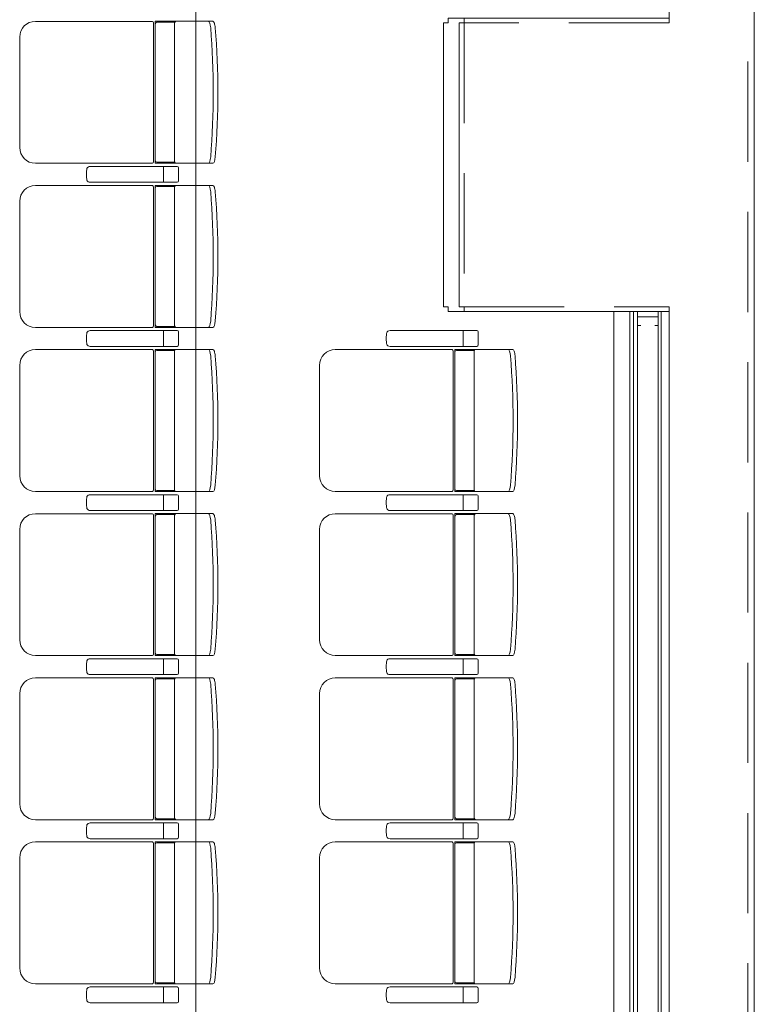
# Model space of a CAD drawing. Units: millimetres. Extents: x -125702 to -41602, y -29105 to 30295.
# Drawn here: x -58258 to -55930, y -8713 to -5593 of the extents above; entities that cross this region are included whole.
import ezdxf

# ---------------------------------------------------------------- set-up
doc = ezdxf.new("R2010")
doc.units = ezdxf.units.MM
doc.header["$LTSCALE"] = 25
doc.linetypes.add('DASHED', pattern=[19.05, 12.7, -6.35])
for name, color, linetype in [('_0-0_0', 7, 'Continuous'), ('_1-3_道路____2', 7, 'Continuous'), ('_1-4_道路測点', 7, 'Continuous'), ('_1-6_面積ポリライン2F', 7, 'Continuous'), ('_1-b_17_表罫線3', 7, 'Continuous'), ('_1-c_17_表罫線1', 7, 'Continuous'), ('_1-d_17_GL線', 7, 'Continuous'), ('_2-7_04_文字1', 7, 'Continuous'), ('_3-b_09_柱2', 7, 'Continuous'), ('_4-1_11_建具5', 7, 'Continuous')]:
    doc.layers.add(name, color=color, linetype=linetype)

# ---------------------------------------------------------------- blocks, each defined once
blk = doc.blocks.new('DC_GROUP_３階・４階\u3000ホール平面\u3000観覧席配置図：20180915_433')
at = {"layer": '_4-1_11_建具5', "color": 2, "linetype": 'Continuous', "lineweight": 13}
for p, q in [((27800, -6562.2), (27800, -6534.2)), ((27800, -6534.2), (27865, -6534.2)), ((27865, -6534.2), (27865, -6562.2)), ((27810.1, -6562.2), (27800, -6562.2)), ((27865, -6562.2), (27854.9, -6562.2))]:
    blk.add_line(p, q, dxfattribs=at)
blk = doc.blocks.new('DC_GROUP_３階・４階\u3000ホール平面\u3000観覧席配置図：20180915_500')
at = {"layer": '_3-b_09_柱2', "color": 8, "linetype": 'Continuous', "lineweight": 13}
for p, q in [((27200, -5603.2), (27185, -5603.2)), ((27185, -5603.2), (27185, -6503.2)), ((27250, -5588.2), (27200, -5588.2)), ((27200, -5588.2), (27200, -5603.2)), ((27185, -6503.2), (27200, -6503.2)), ((27200, -6503.2), (27200, -6518.2)), ((27200, -6518.2), (27250, -6518.2))]:
    blk.add_line(p, q, dxfattribs=at)
blk = doc.blocks.new('DC_GROUP_３階・４階\u3000ホール平面\u3000観覧席配置図：20180915_399')
at = {"layer": '_1-6_面積ポリライン2F', "color": 4, "linetype": 'DASHED', "lineweight": 13}
for p, q in [((27900, -5603.2), (27250, -5603.2)), ((27250, -5603.2), (27250, -6503.2)), ((27250, -6503.2), (27900, -6503.2))]:
    blk.add_line(p, q, dxfattribs=at)
blk = doc.blocks.new('DC_GROUP_３階・４階\u3000ホール平面\u3000観覧席配置図：20180915_402')
at = {"layer": '_1-3_道路____2', "color": 7, "linetype": 'Continuous', "lineweight": 13}
for p, q in [((27250, -5603.2), (27235, -5603.2)), ((27235, -5603.2), (27235, -6503.2)), ((27900, -5588.2), (27250, -5588.2)), ((27250, -5588.2), (27250, -5603.2)), ((27235, -6503.2), (27250, -6503.2)), ((27250, -6503.2), (27250, -6518.2)), ((27250, -6518.2), (27900, -6518.2))]:
    blk.add_line(p, q, dxfattribs=at)
blk = doc.blocks.new('DC_GROUP_３階・４階\u3000ホール平面\u3000観覧席配置図：20180915_2107')
at = {"layer": '_0-0_0', "color": 6, "linetype": 'Continuous', "lineweight": 18}
for p, q in [((26065.7, -8658.2), (26065.9, -8658.2)), ((26065.9, -8658.2), (26340.9, -8658.2)), ((26297.8, -8662.2), (26297.8, -8683.2)), ((26345.2, -8662.2), (26345.2, -8704.2)), ((26297.8, -8704.2), (26297.8, -8683.2)), ((26065.9, -8708.2), (26065.7, -8708.2)), ((26340.9, -8708.2), (26065.9, -8708.2))]:
    blk.add_line(p, q, dxfattribs=at)
for centre, major_axis, ratio, start_param, end_param in [((26057.8, -8683.2), (0, -25), 0.16465, 3.855381, 5.569397), ((26065.7, -8666.3), (-10.9, 0), 0.747291, 4.712389, 6.031657), ((26297.4, -8662.2), (0, -4), 0.102319, 1.570796, 3.141593), ((26340.9, -8662.2), (-4.31, 0), 0.928548, 3.141593, 4.712389), ((26065.7, -8700.1), (10.9, 0), 0.747291, 3.393121, 4.712389), ((26297.4, -8704.2), (0, 4), 0.102319, 3.141593, 4.712389), ((26340.9, -8704.2), (4.31, 0), 0.928548, 4.712389, 6.283185)]:
    blk.add_ellipse(centre, major_axis=major_axis, ratio=ratio, start_param=start_param, end_param=end_param, dxfattribs=at)
blk = doc.blocks.new('DC_GROUP_３階・４階\u3000ホール平面\u3000観覧席配置図：20180915_2109')
at = {"layer": '_0-0_0', "color": 6, "linetype": 'Continuous', "lineweight": 18}
for p, q in [((26065.7, -8138.2), (26065.9, -8138.2)), ((26065.9, -8138.2), (26340.9, -8138.2)), ((26297.8, -8142.2), (26297.8, -8163.2)), ((26345.2, -8142.2), (26345.2, -8184.2)), ((26297.8, -8184.2), (26297.8, -8163.2)), ((26065.9, -8188.2), (26065.7, -8188.2)), ((26340.9, -8188.2), (26065.9, -8188.2))]:
    blk.add_line(p, q, dxfattribs=at)
for centre, major_axis, ratio, start_param, end_param in [((26065.7, -8146.3), (-10.9, 0), 0.747291, 4.712389, 6.031657), ((26297.4, -8142.2), (0, -4), 0.102319, 1.570796, 3.141593), ((26340.9, -8142.2), (-4.31, 0), 0.928548, 3.141593, 4.712389), ((26057.8, -8163.2), (0, -25), 0.16465, 3.855381, 5.569397), ((26065.7, -8180.1), (10.9, 0), 0.747291, 3.393121, 4.712389), ((26297.4, -8184.2), (0, 4), 0.102319, 3.141593, 4.712389), ((26340.9, -8184.2), (4.31, 0), 0.928548, 4.712389, 6.283185)]:
    blk.add_ellipse(centre, major_axis=major_axis, ratio=ratio, start_param=start_param, end_param=end_param, dxfattribs=at)
blk = doc.blocks.new('DC_GROUP_３階・４階\u3000ホール平面\u3000観覧席配置図：20180915_2110')
at = {"color": 6, "linetype": 'Continuous', "lineweight": 18}
for p, q in [((26276.4, -8201.4), (26333, -8201.4)), ((26276.4, -8645), (26333, -8645))]:
    blk.add_line(p, q, dxfattribs=at)
at = {"layer": '_0-0_0', "color": 6, "linetype": 'Continuous', "lineweight": 18}
for p, q in [((26262.5, -8198.4), (25891.8, -8198.4)), ((26265.4, -8643.2), (26265.4, -8203.2)), ((26271.4, -8198.2), (26271.4, -8648.2)), ((26454.3, -8198.2), (26271.4, -8198.2)), ((26332.6, -8643.2), (26332.6, -8203.2)), ((25841.8, -8598), (25841.8, -8248.4)), ((26262.5, -8648), (25891.8, -8648)), ((26454.3, -8648.2), (26271.4, -8648.2))]:
    blk.add_line(p, q, dxfattribs=at)
for centre, radius, start, end in [((25891.8, -8248.4), 50, 90, 180), ((26276.4, -8206.4), 5, 90, 180), ((26337.6, -8203.2), 5, 90, 180), ((23961.2, -8423.2), 2494.3, 355.29, 4.71), ((23975.7, -8423.2), 2494.3, 355.29, 4.71), ((25891.8, -8598), 50, 180, 270), ((26276.4, -8640), 5, 180, 270), ((26337.6, -8643.2), 5, 180, 270)]:
    blk.add_arc(centre, radius, start, end, dxfattribs=at)
for centre, major_axis, ratio, start_param, end_param in [((26261.3, -8203.2), (0, -5), 0.825886, 1.570796, 2.857799), ((26441.5, -8218.8), (1.7, -20.6), 0.272046, 1.570797, 3.141593), ((26456, -8218.8), (1.7, -20.6), 0.272046, 1.570796, 3.141593), ((26441.5, -8627.5), (1.7, 20.6), 0.272046, 3.141593, 4.712389), ((26456, -8627.5), (1.7, 20.6), 0.272046, 3.141593, 4.712389), ((26261.3, -8643.2), (0, 5), 0.825886, 3.425387, 4.712389)]:
    blk.add_ellipse(centre, major_axis=major_axis, ratio=ratio, start_param=start_param, end_param=end_param, dxfattribs=at)
blk = doc.blocks.new('DC_GROUP_３階・４階\u3000ホール平面\u3000観覧席配置図：20180915_2111')
at = {"layer": '_0-0_0', "color": 6, "linetype": 'Continuous', "lineweight": 18}
for p, q in [((26065.7, -7618.2), (26065.9, -7618.2)), ((26065.9, -7618.2), (26340.9, -7618.2)), ((26297.8, -7622.2), (26297.8, -7643.2)), ((26297.8, -7664.2), (26297.8, -7643.2)), ((26345.2, -7622.2), (26345.2, -7664.2)), ((26065.9, -7668.2), (26065.7, -7668.2)), ((26340.9, -7668.2), (26065.9, -7668.2))]:
    blk.add_line(p, q, dxfattribs=at)
for centre, major_axis, ratio, start_param, end_param in [((26057.8, -7643.2), (0, -25), 0.16465, 3.855381, 5.569397), ((26065.7, -7626.3), (-10.9, 0), 0.747291, 4.712389, 6.031657), ((26297.4, -7622.2), (0, -4), 0.102319, 1.570796, 3.141593), ((26340.9, -7622.2), (-4.31, 0), 0.928548, 3.141593, 4.712389), ((26065.7, -7660.1), (10.9, 0), 0.747291, 3.393121, 4.712389), ((26297.4, -7664.2), (0, 4), 0.102319, 3.141593, 4.712389), ((26340.9, -7664.2), (4.31, 0), 0.928548, 4.712389, 6.283185)]:
    blk.add_ellipse(centre, major_axis=major_axis, ratio=ratio, start_param=start_param, end_param=end_param, dxfattribs=at)
blk = doc.blocks.new('DC_GROUP_３階・４階\u3000ホール平面\u3000観覧席配置図：20180915_2112')
at = {"color": 6, "linetype": 'Continuous', "lineweight": 18}
for p, q in [((26276.4, -7681.4), (26333, -7681.4)), ((26276.4, -8125), (26333, -8125))]:
    blk.add_line(p, q, dxfattribs=at)
at = {"layer": '_0-0_0', "color": 6, "linetype": 'Continuous', "lineweight": 18}
for p, q in [((26262.5, -7678.4), (25891.8, -7678.4)), ((26265.4, -8123.2), (26265.4, -7683.2)), ((26271.4, -7678.2), (26271.4, -8128.2)), ((26454.3, -7678.2), (26271.4, -7678.2)), ((26332.6, -8123.2), (26332.6, -7683.2)), ((25841.8, -8078), (25841.8, -7728.4)), ((26262.5, -8128), (25891.8, -8128)), ((26454.3, -8128.2), (26271.4, -8128.2))]:
    blk.add_line(p, q, dxfattribs=at)
for centre, radius, start, end in [((25891.8, -7728.4), 50, 90, 180), ((26276.4, -7686.4), 5, 90, 180), ((26337.6, -7683.2), 5, 90, 180), ((23961.2, -7903.2), 2494.3, 355.29, 4.71), ((23975.7, -7903.2), 2494.3, 355.29, 4.71), ((25891.8, -8078), 50, 180, 270), ((26276.4, -8120), 5, 180, 270), ((26337.6, -8123.2), 5, 180, 270)]:
    blk.add_arc(centre, radius, start, end, dxfattribs=at)
for centre, major_axis, ratio, start_param, end_param in [((26261.3, -7683.2), (0, -5), 0.825886, 1.570796, 2.857799), ((26441.5, -7698.8), (1.7, -20.6), 0.272046, 1.570797, 3.141593), ((26456, -7698.8), (1.7, -20.6), 0.272046, 1.570796, 3.141593), ((26441.5, -8107.5), (1.7, 20.6), 0.272046, 3.141593, 4.712389), ((26456, -8107.5), (1.7, 20.6), 0.272046, 3.141593, 4.712389), ((26261.3, -8123.2), (0, 5), 0.825886, 3.425387, 4.712389)]:
    blk.add_ellipse(centre, major_axis=major_axis, ratio=ratio, start_param=start_param, end_param=end_param, dxfattribs=at)
blk = doc.blocks.new('DC_GROUP_３階・４階\u3000ホール平面\u3000観覧席配置図：20180915_2113')
at = {"layer": '_0-0_0', "color": 6, "linetype": 'Continuous', "lineweight": 18}
for p, q in [((26065.7, -7098.2), (26065.9, -7098.2)), ((26065.9, -7098.2), (26340.9, -7098.2)), ((26297.8, -7102.2), (26297.8, -7123.2)), ((26345.2, -7102.2), (26345.2, -7144.2)), ((26297.8, -7144.2), (26297.8, -7123.2)), ((26065.9, -7148.2), (26065.7, -7148.2)), ((26340.9, -7148.2), (26065.9, -7148.2))]:
    blk.add_line(p, q, dxfattribs=at)
for centre, major_axis, ratio, start_param, end_param in [((26057.8, -7123.2), (0, -25), 0.16465, 3.855381, 5.569397), ((26065.7, -7106.3), (-10.9, 0), 0.747291, 4.712389, 6.031657), ((26297.4, -7102.2), (0, -4), 0.102319, 1.570796, 3.141593), ((26340.9, -7102.2), (-4.31, 0), 0.928548, 3.141593, 4.712389), ((26065.7, -7140.1), (10.9, 0), 0.747291, 3.393121, 4.712389), ((26297.4, -7144.2), (0, 4), 0.102319, 3.141593, 4.712389), ((26340.9, -7144.2), (4.31, 0), 0.928548, 4.712389, 6.283185)]:
    blk.add_ellipse(centre, major_axis=major_axis, ratio=ratio, start_param=start_param, end_param=end_param, dxfattribs=at)
blk = doc.blocks.new('DC_GROUP_３階・４階\u3000ホール平面\u3000観覧席配置図：20180915_2114')
at = {"color": 6, "linetype": 'Continuous', "lineweight": 18}
for p, q in [((26276.4, -7161.4), (26333, -7161.4)), ((26276.4, -7605), (26333, -7605))]:
    blk.add_line(p, q, dxfattribs=at)
at = {"layer": '_0-0_0', "color": 6, "linetype": 'Continuous', "lineweight": 18}
for p, q in [((26262.5, -7158.4), (25891.8, -7158.4)), ((26265.4, -7603.2), (26265.4, -7163.2)), ((26271.4, -7158.2), (26271.4, -7608.2)), ((26454.3, -7158.2), (26271.4, -7158.2)), ((26332.6, -7603.2), (26332.6, -7163.2)), ((25841.8, -7558), (25841.8, -7208.4)), ((26262.5, -7608), (25891.8, -7608)), ((26454.3, -7608.2), (26271.4, -7608.2))]:
    blk.add_line(p, q, dxfattribs=at)
for centre, radius, start, end in [((25891.8, -7208.4), 50, 90, 180), ((26276.4, -7166.4), 5, 90, 180), ((26337.6, -7163.2), 5, 90, 180), ((23961.2, -7383.2), 2494.3, 355.29, 4.71), ((23975.7, -7383.2), 2494.3, 355.29, 4.71), ((25891.8, -7558), 50, 180, 270), ((26276.4, -7600), 5, 180, 270), ((26337.6, -7603.2), 5, 180, 270)]:
    blk.add_arc(centre, radius, start, end, dxfattribs=at)
for centre, major_axis, ratio, start_param, end_param in [((26261.3, -7163.2), (0, -5), 0.825886, 1.570796, 2.857799), ((26441.5, -7178.8), (1.7, -20.6), 0.272046, 1.570797, 3.141593), ((26456, -7178.8), (1.7, -20.6), 0.272046, 1.570796, 3.141593), ((26261.3, -7603.2), (0, 5), 0.825886, 3.425387, 4.712389), ((26441.5, -7587.5), (1.7, 20.6), 0.272046, 3.141593, 4.712389), ((26456, -7587.5), (1.7, 20.6), 0.272046, 3.141593, 4.712389)]:
    blk.add_ellipse(centre, major_axis=major_axis, ratio=ratio, start_param=start_param, end_param=end_param, dxfattribs=at)
blk = doc.blocks.new('DC_GROUP_３階・４階\u3000ホール平面\u3000観覧席配置図：20180915_2115')
at = {"layer": '_0-0_0', "color": 6, "linetype": 'Continuous', "lineweight": 18}
for p, q in [((26065.7, -6578.2), (26065.9, -6578.2)), ((26065.9, -6578.2), (26340.9, -6578.2)), ((26297.8, -6582.2), (26297.8, -6603.2)), ((26345.2, -6582.2), (26345.2, -6624.2)), ((26297.8, -6624.2), (26297.8, -6603.2)), ((26065.9, -6628.2), (26065.7, -6628.2)), ((26340.9, -6628.2), (26065.9, -6628.2))]:
    blk.add_line(p, q, dxfattribs=at)
for centre, major_axis, ratio, start_param, end_param in [((26065.7, -6586.3), (-10.9, 0), 0.747291, 4.712389, 6.031657), ((26297.4, -6582.2), (0, -4), 0.102319, 1.570796, 3.141593), ((26340.9, -6582.2), (-4.31, 0), 0.928548, 3.141593, 4.712389), ((26057.8, -6603.2), (0, -25), 0.16465, 3.855381, 5.569397), ((26065.7, -6620.1), (10.9, 0), 0.747291, 3.393121, 4.712389), ((26297.4, -6624.2), (0, 4), 0.102319, 3.141593, 4.712389), ((26340.9, -6624.2), (4.31, 0), 0.928548, 4.712389, 6.283185)]:
    blk.add_ellipse(centre, major_axis=major_axis, ratio=ratio, start_param=start_param, end_param=end_param, dxfattribs=at)
blk = doc.blocks.new('DC_GROUP_３階・４階\u3000ホール平面\u3000観覧席配置図：20180915_2116')
at = {"color": 6, "linetype": 'Continuous', "lineweight": 18}
for p, q in [((26276.4, -6641.4), (26333, -6641.4)), ((26276.4, -7085), (26333, -7085))]:
    blk.add_line(p, q, dxfattribs=at)
at = {"layer": '_0-0_0', "color": 6, "linetype": 'Continuous', "lineweight": 18}
for p, q in [((26262.5, -6638.4), (25891.8, -6638.4)), ((26265.4, -7083.2), (26265.4, -6643.2)), ((26271.4, -6638.2), (26271.4, -7088.2)), ((26454.3, -6638.2), (26271.4, -6638.2)), ((26332.6, -7083.2), (26332.6, -6643.2)), ((25841.8, -7038), (25841.8, -6688.4)), ((26262.5, -7088), (25891.8, -7088)), ((26454.3, -7088.2), (26271.4, -7088.2))]:
    blk.add_line(p, q, dxfattribs=at)
for centre, radius, start, end in [((25891.8, -6688.4), 50, 90, 180), ((26276.4, -6646.4), 5, 90, 180), ((26337.6, -6643.2), 5, 90, 180), ((23961.2, -6863.2), 2494.3, 355.29, 4.71), ((23975.7, -6863.2), 2494.3, 355.29, 4.71), ((25891.8, -7038), 50, 180, 270), ((26276.4, -7080), 5, 180, 270), ((26337.6, -7083.2), 5, 180, 270)]:
    blk.add_arc(centre, radius, start, end, dxfattribs=at)
for centre, major_axis, ratio, start_param, end_param in [((26261.3, -6643.2), (0, -5), 0.825886, 1.570796, 2.857799), ((26441.5, -6658.8), (1.7, -20.6), 0.272046, 1.570797, 3.141593), ((26456, -6658.8), (1.7, -20.6), 0.272046, 1.570796, 3.141593), ((26441.5, -7067.5), (1.7, 20.6), 0.272046, 3.141593, 4.712389), ((26456, -7067.5), (1.7, 20.6), 0.272046, 3.141593, 4.712389), ((26261.3, -7083.2), (0, 5), 0.825886, 3.425387, 4.712389)]:
    blk.add_ellipse(centre, major_axis=major_axis, ratio=ratio, start_param=start_param, end_param=end_param, dxfattribs=at)
blk = doc.blocks.new('DC_GROUP_３階・４階\u3000ホール平面\u3000観覧席配置図：20180915_2117')
at = {"layer": '_0-0_0', "color": 6, "linetype": 'Continuous', "lineweight": 18}
for p, q in [((26065.7, -6058.2), (26065.9, -6058.2)), ((26065.9, -6058.2), (26340.9, -6058.2)), ((26297.8, -6062.2), (26297.8, -6083.2)), ((26297.8, -6104.2), (26297.8, -6083.2)), ((26345.2, -6062.2), (26345.2, -6104.2)), ((26065.9, -6108.2), (26065.7, -6108.2)), ((26340.9, -6108.2), (26065.9, -6108.2))]:
    blk.add_line(p, q, dxfattribs=at)
for centre, major_axis, ratio, start_param, end_param in [((26057.8, -6083.2), (0, -25), 0.16465, 3.855381, 5.569397), ((26065.7, -6066.3), (-10.9, 0), 0.747291, 4.712389, 6.031657), ((26297.4, -6062.2), (0, -4), 0.102319, 1.570796, 3.141593), ((26340.9, -6062.2), (-4.31, 0), 0.928548, 3.141593, 4.712389), ((26065.7, -6100.1), (10.9, 0), 0.747291, 3.393121, 4.712389), ((26297.4, -6104.2), (0, 4), 0.102319, 3.141593, 4.712389), ((26340.9, -6104.2), (4.31, 0), 0.928548, 4.712389, 6.283185)]:
    blk.add_ellipse(centre, major_axis=major_axis, ratio=ratio, start_param=start_param, end_param=end_param, dxfattribs=at)
blk = doc.blocks.new('DC_GROUP_３階・４階\u3000ホール平面\u3000観覧席配置図：20180915_2118')
at = {"color": 6, "linetype": 'Continuous', "lineweight": 18}
for p, q in [((26276.4, -6121.4), (26333, -6121.4)), ((26276.4, -6565), (26333, -6565))]:
    blk.add_line(p, q, dxfattribs=at)
at = {"layer": '_0-0_0', "color": 6, "linetype": 'Continuous', "lineweight": 18}
for p, q in [((26262.5, -6118.4), (25891.8, -6118.4)), ((26265.4, -6563.2), (26265.4, -6123.2)), ((26271.4, -6118.2), (26271.4, -6568.2)), ((26454.3, -6118.2), (26271.4, -6118.2)), ((26332.6, -6563.2), (26332.6, -6123.2)), ((25841.8, -6518), (25841.8, -6168.4)), ((26262.5, -6568), (25891.8, -6568)), ((26454.3, -6568.2), (26271.4, -6568.2))]:
    blk.add_line(p, q, dxfattribs=at)
for centre, radius, start, end in [((25891.8, -6168.4), 50, 90, 180), ((26276.4, -6126.4), 5, 90, 180), ((26337.6, -6123.2), 5, 90, 180), ((23961.2, -6343.2), 2494.3, 355.29, 4.71), ((23975.7, -6343.2), 2494.3, 355.29, 4.71), ((25891.8, -6518), 50, 180, 270), ((26276.4, -6560), 5, 180, 270), ((26337.6, -6563.2), 5, 180, 270)]:
    blk.add_arc(centre, radius, start, end, dxfattribs=at)
for centre, major_axis, ratio, start_param, end_param in [((26261.3, -6123.2), (0, -5), 0.825886, 1.570796, 2.857799), ((26441.5, -6138.8), (1.7, -20.6), 0.272046, 1.570797, 3.141593), ((26456, -6138.8), (1.7, -20.6), 0.272046, 1.570796, 3.141593), ((26441.5, -6547.5), (1.7, 20.6), 0.272046, 3.141593, 4.712389), ((26456, -6547.5), (1.7, 20.6), 0.272046, 3.141593, 4.712389), ((26261.3, -6563.2), (0, 5), 0.825886, 3.425387, 4.712389)]:
    blk.add_ellipse(centre, major_axis=major_axis, ratio=ratio, start_param=start_param, end_param=end_param, dxfattribs=at)
blk = doc.blocks.new('DC_GROUP_３階・４階\u3000ホール平面\u3000観覧席配置図：20180915_2129')
at = {"layer": '_0-0_0', "color": 6, "linetype": 'Continuous', "lineweight": 18}
for p, q in [((27015.7, -8658.2), (27015.9, -8658.2)), ((27015.9, -8658.2), (27290.9, -8658.2)), ((27247.8, -8662.2), (27247.8, -8683.2)), ((27295.2, -8662.2), (27295.2, -8704.2)), ((27247.8, -8704.2), (27247.8, -8683.2)), ((27015.9, -8708.2), (27015.7, -8708.2)), ((27290.9, -8708.2), (27015.9, -8708.2))]:
    blk.add_line(p, q, dxfattribs=at)
for centre, major_axis, ratio, start_param, end_param in [((27007.8, -8683.2), (0, -25), 0.16465, 3.855381, 5.569397), ((27015.7, -8666.3), (-10.9, 0), 0.747291, 4.712389, 6.031657), ((27247.4, -8662.2), (0, -4), 0.102319, 1.570796, 3.141593), ((27290.9, -8662.2), (-4.31, 0), 0.928548, 3.141593, 4.712389), ((27015.7, -8700.1), (10.9, 0), 0.747291, 3.393121, 4.712389), ((27247.4, -8704.2), (0, 4), 0.102319, 3.141593, 4.712389), ((27290.9, -8704.2), (4.31, 0), 0.928548, 4.712389, 6.283185)]:
    blk.add_ellipse(centre, major_axis=major_axis, ratio=ratio, start_param=start_param, end_param=end_param, dxfattribs=at)
blk = doc.blocks.new('DC_GROUP_３階・４階\u3000ホール平面\u3000観覧席配置図：20180915_2130')
at = {"layer": '_0-0_0', "color": 6, "linetype": 'Continuous', "lineweight": 18}
for p, q in [((27015.7, -8138.2), (27015.9, -8138.2)), ((27015.9, -8138.2), (27290.9, -8138.2)), ((27247.8, -8142.2), (27247.8, -8163.2)), ((27295.2, -8142.2), (27295.2, -8184.2)), ((27247.8, -8184.2), (27247.8, -8163.2)), ((27015.9, -8188.2), (27015.7, -8188.2)), ((27290.9, -8188.2), (27015.9, -8188.2))]:
    blk.add_line(p, q, dxfattribs=at)
for centre, major_axis, ratio, start_param, end_param in [((27015.7, -8146.3), (-10.9, 0), 0.747291, 4.712389, 6.031657), ((27247.4, -8142.2), (0, -4), 0.102319, 1.570796, 3.141593), ((27290.9, -8142.2), (-4.31, 0), 0.928548, 3.141593, 4.712389), ((27007.8, -8163.2), (0, -25), 0.16465, 3.855381, 5.569397), ((27015.7, -8180.1), (10.9, 0), 0.747291, 3.393121, 4.712389), ((27247.4, -8184.2), (0, 4), 0.102319, 3.141593, 4.712389), ((27290.9, -8184.2), (4.31, 0), 0.928548, 4.712389, 6.283185)]:
    blk.add_ellipse(centre, major_axis=major_axis, ratio=ratio, start_param=start_param, end_param=end_param, dxfattribs=at)
blk = doc.blocks.new('DC_GROUP_３階・４階\u3000ホール平面\u3000観覧席配置図：20180915_2131')
at = {"layer": '_0-0_0', "color": 6, "linetype": 'Continuous', "lineweight": 18}
for p, q in [((27015.7, -7618.2), (27015.9, -7618.2)), ((27015.9, -7618.2), (27290.9, -7618.2)), ((27247.8, -7622.2), (27247.8, -7643.2)), ((27247.8, -7664.2), (27247.8, -7643.2)), ((27295.2, -7622.2), (27295.2, -7664.2)), ((27015.9, -7668.2), (27015.7, -7668.2)), ((27290.9, -7668.2), (27015.9, -7668.2))]:
    blk.add_line(p, q, dxfattribs=at)
for centre, major_axis, ratio, start_param, end_param in [((27007.8, -7643.2), (0, -25), 0.16465, 3.855381, 5.569397), ((27015.7, -7626.3), (-10.9, 0), 0.747291, 4.712389, 6.031657), ((27247.4, -7622.2), (0, -4), 0.102319, 1.570796, 3.141593), ((27290.9, -7622.2), (-4.31, 0), 0.928548, 3.141593, 4.712389), ((27015.7, -7660.1), (10.9, 0), 0.747291, 3.393121, 4.712389), ((27247.4, -7664.2), (0, 4), 0.102319, 3.141593, 4.712389), ((27290.9, -7664.2), (4.31, 0), 0.928548, 4.712389, 6.283185)]:
    blk.add_ellipse(centre, major_axis=major_axis, ratio=ratio, start_param=start_param, end_param=end_param, dxfattribs=at)
blk = doc.blocks.new('DC_GROUP_３階・４階\u3000ホール平面\u3000観覧席配置図：20180915_2132')
at = {"layer": '_0-0_0', "color": 6, "linetype": 'Continuous', "lineweight": 18}
for p, q in [((27015.7, -7098.2), (27015.9, -7098.2)), ((27015.9, -7098.2), (27290.9, -7098.2)), ((27247.8, -7102.2), (27247.8, -7123.2)), ((27295.2, -7102.2), (27295.2, -7144.2)), ((27247.8, -7144.2), (27247.8, -7123.2)), ((27015.9, -7148.2), (27015.7, -7148.2)), ((27290.9, -7148.2), (27015.9, -7148.2))]:
    blk.add_line(p, q, dxfattribs=at)
for centre, major_axis, ratio, start_param, end_param in [((27007.8, -7123.2), (0, -25), 0.16465, 3.855381, 5.569397), ((27015.7, -7106.3), (-10.9, 0), 0.747291, 4.712389, 6.031657), ((27247.4, -7102.2), (0, -4), 0.102319, 1.570796, 3.141593), ((27290.9, -7102.2), (-4.31, 0), 0.928548, 3.141593, 4.712389), ((27015.7, -7140.1), (10.9, 0), 0.747291, 3.393121, 4.712389), ((27247.4, -7144.2), (0, 4), 0.102319, 3.141593, 4.712389), ((27290.9, -7144.2), (4.31, 0), 0.928548, 4.712389, 6.283185)]:
    blk.add_ellipse(centre, major_axis=major_axis, ratio=ratio, start_param=start_param, end_param=end_param, dxfattribs=at)
blk = doc.blocks.new('DC_GROUP_３階・４階\u3000ホール平面\u3000観覧席配置図：20180915_2133')
at = {"layer": '_0-0_0', "color": 6, "linetype": 'Continuous', "lineweight": 18}
for p, q in [((27015.7, -6578.2), (27015.9, -6578.2)), ((27015.9, -6578.2), (27290.9, -6578.2)), ((27247.8, -6582.2), (27247.8, -6603.2)), ((27295.2, -6582.2), (27295.2, -6624.2)), ((27247.8, -6624.2), (27247.8, -6603.2)), ((27015.9, -6628.2), (27015.7, -6628.2)), ((27290.9, -6628.2), (27015.9, -6628.2))]:
    blk.add_line(p, q, dxfattribs=at)
for centre, major_axis, ratio, start_param, end_param in [((27015.7, -6586.3), (-10.9, 0), 0.747291, 4.712389, 6.031657), ((27247.4, -6582.2), (0, -4), 0.102319, 1.570796, 3.141593), ((27290.9, -6582.2), (-4.31, 0), 0.928548, 3.141593, 4.712389), ((27007.8, -6603.2), (0, -25), 0.16465, 3.855381, 5.569397), ((27015.7, -6620.1), (10.9, 0), 0.747291, 3.393121, 4.712389), ((27247.4, -6624.2), (0, 4), 0.102319, 3.141593, 4.712389), ((27290.9, -6624.2), (4.31, 0), 0.928548, 4.712389, 6.283185)]:
    blk.add_ellipse(centre, major_axis=major_axis, ratio=ratio, start_param=start_param, end_param=end_param, dxfattribs=at)
blk = doc.blocks.new('DC_GROUP_３階・４階\u3000ホール平面\u3000観覧席配置図：20180915_2140')
at = {"color": 6, "linetype": 'Continuous', "lineweight": 18}
for p, q in [((27226.4, -8201.4), (27283, -8201.4)), ((27226.4, -8645), (27283, -8645))]:
    blk.add_line(p, q, dxfattribs=at)
at = {"layer": '_0-0_0', "color": 6, "linetype": 'Continuous', "lineweight": 18}
for p, q in [((27212.5, -8198.4), (26841.8, -8198.4)), ((27215.4, -8643.2), (27215.4, -8203.2)), ((27221.4, -8198.2), (27221.4, -8648.2)), ((27404.3, -8198.2), (27221.4, -8198.2)), ((27282.6, -8643.2), (27282.6, -8203.2)), ((26791.8, -8598), (26791.8, -8248.4)), ((27212.5, -8648), (26841.8, -8648)), ((27404.3, -8648.2), (27221.4, -8648.2))]:
    blk.add_line(p, q, dxfattribs=at)
for centre, radius, start, end in [((26841.8, -8248.4), 50, 90, 180), ((27226.4, -8206.4), 5, 90, 180), ((27287.6, -8203.2), 5, 90, 180), ((24911.2, -8423.2), 2494.3, 355.29, 4.71), ((24925.7, -8423.2), 2494.3, 355.29, 4.71), ((26841.8, -8598), 50, 180, 270), ((27226.4, -8640), 5, 180, 270), ((27287.6, -8643.2), 5, 180, 270)]:
    blk.add_arc(centre, radius, start, end, dxfattribs=at)
for centre, major_axis, ratio, start_param, end_param in [((27211.3, -8203.2), (0, -5), 0.825886, 1.570796, 2.857799), ((27391.5, -8218.8), (1.7, -20.6), 0.272046, 1.570797, 3.141593), ((27406, -8218.8), (1.7, -20.6), 0.272046, 1.570796, 3.141593), ((27391.5, -8627.5), (1.7, 20.6), 0.272046, 3.141593, 4.712389), ((27406, -8627.5), (1.7, 20.6), 0.272046, 3.141593, 4.712389), ((27211.3, -8643.2), (0, 5), 0.825886, 3.425387, 4.712389)]:
    blk.add_ellipse(centre, major_axis=major_axis, ratio=ratio, start_param=start_param, end_param=end_param, dxfattribs=at)
blk = doc.blocks.new('DC_GROUP_３階・４階\u3000ホール平面\u3000観覧席配置図：20180915_2141')
at = {"color": 6, "linetype": 'Continuous', "lineweight": 18}
for p, q in [((27226.4, -7681.4), (27283, -7681.4)), ((27226.4, -8125), (27283, -8125))]:
    blk.add_line(p, q, dxfattribs=at)
at = {"layer": '_0-0_0', "color": 6, "linetype": 'Continuous', "lineweight": 18}
for p, q in [((27212.5, -7678.4), (26841.8, -7678.4)), ((27215.4, -8123.2), (27215.4, -7683.2)), ((27221.4, -7678.2), (27221.4, -8128.2)), ((27404.3, -7678.2), (27221.4, -7678.2)), ((27282.6, -8123.2), (27282.6, -7683.2)), ((26791.8, -8078), (26791.8, -7728.4)), ((27212.5, -8128), (26841.8, -8128)), ((27404.3, -8128.2), (27221.4, -8128.2))]:
    blk.add_line(p, q, dxfattribs=at)
for centre, radius, start, end in [((26841.8, -7728.4), 50, 90, 180), ((27226.4, -7686.4), 5, 90, 180), ((27287.6, -7683.2), 5, 90, 180), ((24911.2, -7903.2), 2494.3, 355.29, 4.71), ((24925.7, -7903.2), 2494.3, 355.29, 4.71), ((26841.8, -8078), 50, 180, 270), ((27226.4, -8120), 5, 180, 270), ((27287.6, -8123.2), 5, 180, 270)]:
    blk.add_arc(centre, radius, start, end, dxfattribs=at)
for centre, major_axis, ratio, start_param, end_param in [((27211.3, -7683.2), (0, -5), 0.825886, 1.570796, 2.857799), ((27391.5, -7698.8), (1.7, -20.6), 0.272046, 1.570797, 3.141593), ((27406, -7698.8), (1.7, -20.6), 0.272046, 1.570796, 3.141593), ((27391.5, -8107.5), (1.7, 20.6), 0.272046, 3.141593, 4.712389), ((27406, -8107.5), (1.7, 20.6), 0.272046, 3.141593, 4.712389), ((27211.3, -8123.2), (0, 5), 0.825886, 3.425387, 4.712389)]:
    blk.add_ellipse(centre, major_axis=major_axis, ratio=ratio, start_param=start_param, end_param=end_param, dxfattribs=at)
blk = doc.blocks.new('DC_GROUP_３階・４階\u3000ホール平面\u3000観覧席配置図：20180915_2142')
at = {"color": 6, "linetype": 'Continuous', "lineweight": 18}
for p, q in [((27226.4, -7161.4), (27283, -7161.4)), ((27226.4, -7605), (27283, -7605))]:
    blk.add_line(p, q, dxfattribs=at)
at = {"layer": '_0-0_0', "color": 6, "linetype": 'Continuous', "lineweight": 18}
for p, q in [((27212.5, -7158.4), (26841.8, -7158.4)), ((27215.4, -7603.2), (27215.4, -7163.2)), ((27221.4, -7158.2), (27221.4, -7608.2)), ((27404.3, -7158.2), (27221.4, -7158.2)), ((27282.6, -7603.2), (27282.6, -7163.2)), ((26791.8, -7558), (26791.8, -7208.4)), ((27212.5, -7608), (26841.8, -7608)), ((27404.3, -7608.2), (27221.4, -7608.2))]:
    blk.add_line(p, q, dxfattribs=at)
for centre, radius, start, end in [((26841.8, -7208.4), 50, 90, 180), ((27226.4, -7166.4), 5, 90, 180), ((27287.6, -7163.2), 5, 90, 180), ((24911.2, -7383.2), 2494.3, 355.29, 4.71), ((24925.7, -7383.2), 2494.3, 355.29, 4.71), ((26841.8, -7558), 50, 180, 270), ((27226.4, -7600), 5, 180, 270), ((27287.6, -7603.2), 5, 180, 270)]:
    blk.add_arc(centre, radius, start, end, dxfattribs=at)
for centre, major_axis, ratio, start_param, end_param in [((27211.3, -7163.2), (0, -5), 0.825886, 1.570796, 2.857799), ((27391.5, -7178.8), (1.7, -20.6), 0.272046, 1.570797, 3.141593), ((27406, -7178.8), (1.7, -20.6), 0.272046, 1.570796, 3.141593), ((27211.3, -7603.2), (0, 5), 0.825886, 3.425387, 4.712389), ((27391.5, -7587.5), (1.7, 20.6), 0.272046, 3.141593, 4.712389), ((27406, -7587.5), (1.7, 20.6), 0.272046, 3.141593, 4.712389)]:
    blk.add_ellipse(centre, major_axis=major_axis, ratio=ratio, start_param=start_param, end_param=end_param, dxfattribs=at)
blk = doc.blocks.new('DC_GROUP_３階・４階\u3000ホール平面\u3000観覧席配置図：20180915_2143')
at = {"color": 6, "linetype": 'Continuous', "lineweight": 18}
for p, q in [((27226.4, -6641.4), (27283, -6641.4)), ((27226.4, -7085), (27283, -7085))]:
    blk.add_line(p, q, dxfattribs=at)
at = {"layer": '_0-0_0', "color": 6, "linetype": 'Continuous', "lineweight": 18}
for p, q in [((27212.5, -6638.4), (26841.8, -6638.4)), ((27215.4, -7083.2), (27215.4, -6643.2)), ((27221.4, -6638.2), (27221.4, -7088.2)), ((27404.3, -6638.2), (27221.4, -6638.2)), ((27282.6, -7083.2), (27282.6, -6643.2)), ((26791.8, -7038), (26791.8, -6688.4)), ((27212.5, -7088), (26841.8, -7088)), ((27404.3, -7088.2), (27221.4, -7088.2))]:
    blk.add_line(p, q, dxfattribs=at)
for centre, radius, start, end in [((26841.8, -6688.4), 50, 90, 180), ((27226.4, -6646.4), 5, 90, 180), ((27287.6, -6643.2), 5, 90, 180), ((24911.2, -6863.2), 2494.3, 355.29, 4.71), ((24925.7, -6863.2), 2494.3, 355.29, 4.71), ((26841.8, -7038), 50, 180, 270), ((27226.4, -7080), 5, 180, 270), ((27287.6, -7083.2), 5, 180, 270)]:
    blk.add_arc(centre, radius, start, end, dxfattribs=at)
for centre, major_axis, ratio, start_param, end_param in [((27211.3, -6643.2), (0, -5), 0.825886, 1.570796, 2.857799), ((27391.5, -6658.8), (1.7, -20.6), 0.272046, 1.570797, 3.141593), ((27406, -6658.8), (1.7, -20.6), 0.272046, 1.570796, 3.141593), ((27391.5, -7067.5), (1.7, 20.6), 0.272046, 3.141593, 4.712389), ((27406, -7067.5), (1.7, 20.6), 0.272046, 3.141593, 4.712389), ((27211.3, -7083.2), (0, 5), 0.825886, 3.425387, 4.712389)]:
    blk.add_ellipse(centre, major_axis=major_axis, ratio=ratio, start_param=start_param, end_param=end_param, dxfattribs=at)

msp = doc.modelspace()

# ---------------------------------------------------------------- linework, layer by layer
at = {"layer": '_0-0_0', "color": 0, "linetype": 'Continuous', "lineweight": 18}
msp.add_line((-56375, -13053.2), (-56375, -6518.2), dxfattribs=at)
at = {"layer": '_1-3_道路____2', "color": 0, "linetype": 'Continuous', "lineweight": 18}
msp.add_line((-55930, -19266.2), (-55930, 22159.8), dxfattribs=at)
at = {"layer": '_1-4_道路測点', "color": 0, "linetype": 'Continuous', "lineweight": 18}
for p, q in [((-56200, -5603.2), (-56200, 996.8)), ((-56200, -13103.2), (-56200, -6503.2))]:
    msp.add_line(p, q, dxfattribs=at)
at = {"layer": '_1-6_面積ポリライン2F', "color": 0, "linetype": 'DASHED', "lineweight": 18}
msp.add_line((-55950, 21896.8), (-55950, -19003.2), dxfattribs=at)
at = {"layer": '_1-b_17_表罫線3', "color": 0, "linetype": 'Continuous', "lineweight": 18}
for p, q in [((-56325, -13103.2), (-56325, -6518.2)), ((-56225, -13103.2), (-56225, -6518.2))]:
    msp.add_line(p, q, dxfattribs=at)
at = {"layer": '_1-c_17_表罫線1', "color": 0, "linetype": 'Continuous', "lineweight": 18}
for p, q in [((-56300, -13103.2), (-56300, -6518.2)), ((-56235, -13103.2), (-56235, -6518.2))]:
    msp.add_line(p, q, dxfattribs=at)
at = {"layer": '_1-d_17_GL線', "color": 0, "linetype": 'Continuous', "lineweight": 18}
msp.add_line((-56312.5, -13103.2), (-56312.5, -6518.2), dxfattribs=at)
at = {"layer": '_2-7_04_文字1', "color": 0, "linetype": 'Continuous', "lineweight": 18}
msp.add_line((-57700, -3628.2), (-57700, -12178.2), dxfattribs=at)

# ---------------------------------------------------------------- block references
at = {"layer": '_0-0_0', "color": 0, "linetype": 'Continuous'}
for name, p in [('DC_GROUP_３階・４階\u3000ホール平面\u3000観覧席配置図：20180915_2116', (-84100, 1040)), ('DC_GROUP_３階・４階\u3000ホール平面\u3000観覧席配置図：20180915_2117', (-84100, 0)), ('DC_GROUP_３階・４階\u3000ホール平面\u3000観覧席配置図：20180915_2118', (-84100, 0)), ('DC_GROUP_３階・４階\u3000ホール平面\u3000観覧席配置図：20180915_2115', (-84100, 0)), ('DC_GROUP_３階・４階\u3000ホール平面\u3000観覧席配置図：20180915_2133', (-84100, 0)), ('DC_GROUP_３階・４階\u3000ホール平面\u3000観覧席配置図：20180915_2116', (-84100, 0)), ('DC_GROUP_３階・４階\u3000ホール平面\u3000観覧席配置図：20180915_2143', (-84100, 0)), ('DC_GROUP_３階・４階\u3000ホール平面\u3000観覧席配置図：20180915_2113', (-84100, 0)), ('DC_GROUP_３階・４階\u3000ホール平面\u3000観覧席配置図：20180915_2132', (-84100, 0)), ('DC_GROUP_３階・４階\u3000ホール平面\u3000観覧席配置図：20180915_2114', (-84100, 0)), ('DC_GROUP_３階・４階\u3000ホール平面\u3000観覧席配置図：20180915_2142', (-84100, 0)), ('DC_GROUP_３階・４階\u3000ホール平面\u3000観覧席配置図：20180915_2111', (-84100, 0)), ('DC_GROUP_３階・４階\u3000ホール平面\u3000観覧席配置図：20180915_2131', (-84100, 0)), ('DC_GROUP_３階・４階\u3000ホール平面\u3000観覧席配置図：20180915_2112', (-84100, 0)), ('DC_GROUP_３階・４階\u3000ホール平面\u3000観覧席配置図：20180915_2141', (-84100, 0)), ('DC_GROUP_３階・４階\u3000ホール平面\u3000観覧席配置図：20180915_2109', (-84100, 0)), ('DC_GROUP_３階・４階\u3000ホール平面\u3000観覧席配置図：20180915_2130', (-84100, 0)), ('DC_GROUP_３階・４階\u3000ホール平面\u3000観覧席配置図：20180915_2110', (-84100, 0)), ('DC_GROUP_３階・４階\u3000ホール平面\u3000観覧席配置図：20180915_2140', (-84100, 0)), ('DC_GROUP_３階・４階\u3000ホール平面\u3000観覧席配置図：20180915_2107', (-84100, 0)), ('DC_GROUP_３階・４階\u3000ホール平面\u3000観覧席配置図：20180915_2129', (-84100, 0))]:
    msp.add_blockref(name, p, dxfattribs=at)
at = {"layer": '_1-3_道路____2', "color": 0, "linetype": 'Continuous'}
msp.add_blockref('DC_GROUP_３階・４階\u3000ホール平面\u3000観覧席配置図：20180915_402', (-84100, 0), dxfattribs=at)
at = {"layer": '_1-6_面積ポリライン2F', "color": 0, "linetype": 'Continuous'}
msp.add_blockref('DC_GROUP_３階・４階\u3000ホール平面\u3000観覧席配置図：20180915_399', (-84100, 0), dxfattribs=at)
at = {"layer": '_3-b_09_柱2', "color": 0, "linetype": 'Continuous'}
msp.add_blockref('DC_GROUP_３階・４階\u3000ホール平面\u3000観覧席配置図：20180915_500', (-84100, 0), dxfattribs=at)
at = {"layer": '_4-1_11_建具5', "color": 0, "linetype": 'Continuous'}
msp.add_blockref('DC_GROUP_３階・４階\u3000ホール平面\u3000観覧席配置図：20180915_433', (-84100, 0), dxfattribs=at)

doc.saveas('drawing.dxf')
